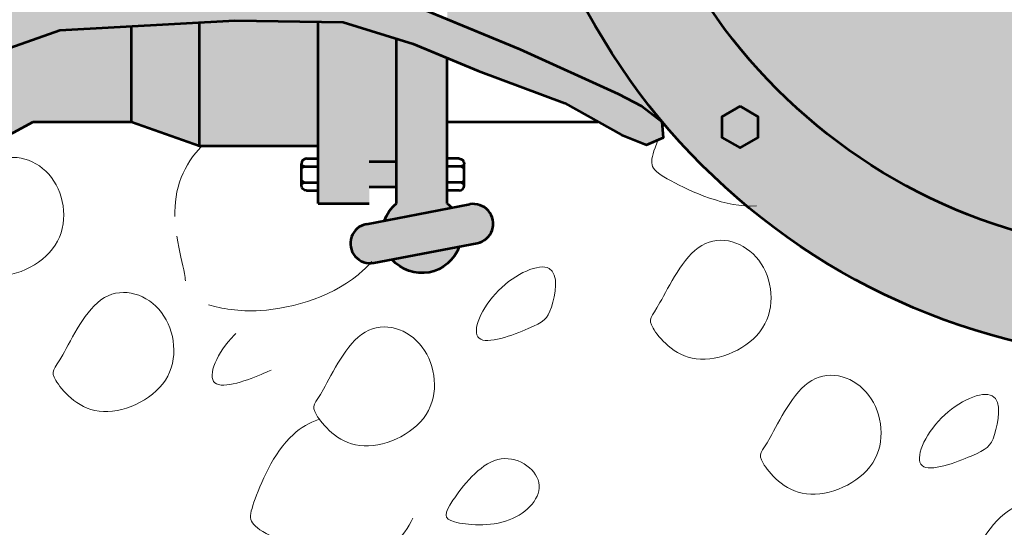
# Model space of a CAD drawing. Extents: x -2135039 to -2131695, y -2139150 to -2136566.
# Drawn here: x -2133887 to -2133784, y -2138176 to -2138122 of the extents above; entities that cross this region are included whole.
import ezdxf

# ---------------------------------------------------------------- set-up
doc = ezdxf.new("R2010")
doc.units = 0
doc.header["$MEASUREMENT"] = 0
for name, color, linetype, lineweight in [('Level 1', 7, 'Continuous', 0), ('Level 1 (Construction)', 7, 'Continuous', 0), ('Level 6', 7, 'Continuous', 0), ('Level 6 (Construction)', 7, 'Continuous', 0)]:
    doc.layers.add(name, color=color, linetype=linetype, lineweight=lineweight)

msp = doc.modelspace()

# ---------------------------------------------------------------- hatches: boundary and pattern name
at = {"layer": 'Level 6', "linetype": 'Continuous', "lineweight": 53}
h = msp.add_hatch(color=9, dxfattribs=at)
edge = h.paths.add_edge_path()
edge.add_line((-2133819.608890189, -2138132.857521912), (-2133819.608897217, -2138132.857513519))
edge.add_line((-2133819.608897217, -2138132.857513519), (-2133819.608897217, -2138132.857422002))
edge.add_line((-2133819.608897217, -2138132.857422002), (-2133819.608890189, -2138132.857521912))
edge.add_arc((-2133765.83277513, -2138087.828992072), 70.13871292228212, 219.9405584964575, 237.3623520469947)
edge.add_spline(control_points=[(-2133803.660282324, -2138146.892675923), (-2133803.614362314, -2138146.835816424), (-2133803.567422745, -2138146.779793717), (-2133803.520176758, -2138146.724018641)], knot_values=[0, 0, 0, 0, 1, 1, 1, 1], degree=3, periodic=0)
edge.add_line((-2133803.520176758, -2138146.724018641), (-2133803.637453775, -2138146.907290312))
edge.add_arc((-2133765.83277513, -2138087.828992072), 70.13871292228212, 237.3844945473383, 250.3097696324033)
edge.add_line((-2133789.464942819, -2138153.866554873), (-2133789.319317522, -2138153.620410659))
edge.add_line((-2133789.319317522, -2138153.620410659), (-2133789.413722685, -2138153.884862082))
edge.add_arc((-2133765.83277513, -2138087.828992072), 70.13871292228212, 250.3542032927633, 279.0354458237935)
edge.add_line((-2133754.817808357, -2138157.097379936), (-2133754.835632835, -2138156.98528946))
edge.add_line((-2133754.835632836, -2138156.985289461), (-2133754.726190987, -2138157.08274893))
edge.add_arc((-2133765.83277513, -2138087.828992072), 70.13871292228212, 279.1112356969995, 291.8780961871101)
edge.add_line((-2133739.696772653, -2138152.916229106), (-2133739.581699206, -2138152.670934445))
edge.add_line((-2133739.581699206, -2138152.670934445), (-2133739.512475879, -2138152.841920768))
edge.add_arc((-2133765.83277513, -2138087.828992072), 70.13871292228212, 292.0404237315944, 307.0439119242796)
edge.add_line((-2133723.579325861, -2138143.811891918), (-2133723.579325861, -2138143.811778137))
edge.add_line((-2133723.579325861, -2138143.811778137), (-2133723.57927115, -2138143.811850625))
edge.add_arc((-2133765.83277513, -2138087.828992072), 70.13871292228212, 307.0439954834881, 440.3005892563605)
edge.add_line((-2133754.015857934, -2138018.692897893), (-2133754.033683333, -2138018.776805909))
edge.add_line((-2133754.033683333, -2138018.776805909), (-2133754.184731747, -2138018.664386307))
edge.add_line((-2133754.184731747, -2138018.664386307), (-2133754.184703039, -2138018.66425057))
edge.add_arc((-2133765.83277513, -2138087.828992072), 70.13871292228212, 80.44048873120477, 140.0105497606219)
edge.add_line((-2133819.570446786, -2138042.754590295), (-2133819.570401679, -2138042.75462813))
edge.add_line((-2133819.570401679, -2138042.75462813), (-2133819.570478521, -2138042.75462813))
edge.add_arc((-2133765.83277513, -2138087.828992072), 70.13871292228212, 140.0105901005257, 179.9973797185041)
edge.add_line((-2133835.971488017, -2138087.82578445), (-2133835.971488035, -2138087.827397584))
edge.add_arc((-2133765.83277513, -2138087.828992072), 70.13871292228212, 179.9986906607104, 219.9402791531275)
edge.add_line((-2133819.609109724, -2138132.857259728), (-2133819.608897217, -2138132.857422002))
edge.add_line((-2133819.608897217, -2138132.857422002), (-2133819.608890189, -2138132.857521912))
edge.add_line((-2133819.608897217, -2138132.857513519), (-2133819.608948226, -2138132.857452601))
edge.add_line((-2133819.608948226, -2138132.857452601), (-2133819.609109724, -2138132.857259728))
edge.add_line((-2133819.609109724, -2138132.857259727), (-2133821.770479714, -2138131.20679477))
edge.add_line((-2133821.770479714, -2138131.20679477), (-2133824.23970448, -2138129.924699901))
edge.add_line((-2133824.23970448, -2138129.924699901), (-2133834.633003914, -2138125.211814134))
edge.add_line((-2133834.633003914, -2138125.211814134), (-2133842.266303461, -2138122.031279121))
edge.add_line((-2133842.266303461, -2138122.03127912), (-2133847.62957728, -2138119.796586238))
edge.add_line((-2133847.62957728, -2138119.796586238), (-2133848.308710307, -2138119.513614718))
edge.add_line((-2133848.308710307, -2138119.513614718), (-2133850.489990002, -2138119.171453893))
edge.add_line((-2133850.489990002, -2138119.171453893), (-2133855.853263801, -2138118.330157752))
edge.add_line((-2133855.853263801, -2138118.330157752), (-2133855.853263801, -2138122.319279449))
edge.add_line((-2133855.853263801, -2138122.319279449), (-2133853.247159837, -2138122.362714427))
edge.add_line((-2133853.247159837, -2138122.362714427), (-2133847.62957728, -2138124.091197854))
edge.add_line((-2133847.62957728, -2138124.091197854), (-2133845.839485541, -2138124.641994193))
edge.add_line((-2133845.839485541, -2138124.641994193), (-2133842.266303461, -2138126.130817034))
edge.add_line((-2133842.266303461, -2138126.130817034), (-2133839.001632345, -2138127.491093901))
edge.add_line((-2133839.001632345, -2138127.491093901), (-2133829.884494749, -2138130.91001355))
edge.add_line((-2133829.884494749, -2138130.91001355), (-2133826.388161793, -2138132.857422002))
edge.add_line((-2133826.388161793, -2138132.857422002), (-2133823.895437566, -2138134.245834458))
edge.add_line((-2133823.895437566, -2138134.245834458), (-2133822.512673088, -2138134.793956201))
edge.add_line((-2133822.512673088, -2138134.793956201), (-2133821.26001498, -2138135.290504352))
edge.add_line((-2133821.26001498, -2138135.290504352), (-2133819.491195316, -2138134.530744429))
edge.add_line((-2133819.491195316, -2138134.530744429), (-2133819.608890189, -2138132.857521912))
h.paths.add_polyline_path([(-2133830.31858387, -2138090.020569888), (-2133832.216549791, -2138088.92478098), (-2133832.216549791, -2138087.82578445), (-2133832.216549791, -2138086.733203163), (-2133830.31858387, -2138085.637414255), (-2133828.420617948, -2138086.733203163), (-2133828.420617948, -2138087.82578445), (-2133828.420617948, -2138088.92478098)])
h.paths.add_polyline_path([(-2133824.74627704, -2138087.806025066, -11926.18214363639), (-2133824.74627704, -2138087.82578445)])
h = msp.add_hatch(color=9, dxfattribs=at)
edge = h.paths.add_edge_path()
edge.add_line((-2133754.03099244, -2138018.764073737), (-2133754.033683333, -2138018.77680591))
edge.add_line((-2133754.033683333, -2138018.776805909), (-2133754.184731747, -2138018.664386307))
edge.add_line((-2133754.184731747, -2138018.664386307), (-2133754.184703039, -2138018.66425057))
edge.add_arc((-2133765.83277513, -2138087.828992072), 70.13871292228212, 80.44048873121609, 140.0105497607649)
edge.add_line((-2133819.570446786, -2138042.754590295), (-2133819.570401679, -2138042.75462813))
edge.add_line((-2133819.570401679, -2138042.75462813), (-2133819.570478521, -2138042.75462813))
edge.add_arc((-2133765.83277513, -2138087.828992072), 70.13871292228212, 140.0105901005883, 179.9973797185041)
edge.add_line((-2133835.971488053, -2138087.82578445), (-2133835.971488053, -2138087.828992072))
edge.add_arc((-2133765.83277513, -2138087.828992072), 70.13871292228212, 180, 219.9402791531275)
edge.add_line((-2133819.609109724, -2138132.857259728), (-2133819.608897217, -2138132.857422002))
edge.add_line((-2133819.608897217, -2138132.857422002), (-2133819.608897217, -2138132.857513519))
edge.add_line((-2133819.608897217, -2138132.857513519), (-2133819.608890189, -2138132.857521912))
edge.add_line((-2133819.608890189, -2138132.857521912), (-2133819.608897217, -2138132.857422002))
edge.add_line((-2133819.608897217, -2138132.857422002), (-2133819.608890189, -2138132.857521912))
edge.add_arc((-2133765.83277513, -2138087.828992072), 70.13871292228212, 219.9405584964575, 237.3623520469947)
edge.add_spline(control_points=[(-2133803.660282324, -2138146.892675923), (-2133803.614362314, -2138146.835816425), (-2133803.567422745, -2138146.779793717), (-2133803.520176758, -2138146.724018641)], knot_values=[0, 0, 0, 0, 1, 1, 1, 1], degree=3, periodic=0)
edge.add_line((-2133803.520176758, -2138146.724018641), (-2133803.637453775, -2138146.907290312))
edge.add_arc((-2133765.83277513, -2138087.828992072), 70.13871292228212, 237.3844945473383, 250.3097696325316)
edge.add_spline(control_points=[(-2133789.464942819, -2138153.866554873), (-2133789.415508557, -2138153.785297337), (-2133789.366959004, -2138153.703262575), (-2133789.319317522, -2138153.620410659)], knot_values=[0, 0, 0, 0, 1, 1, 1, 1], degree=3, periodic=0)
edge.add_line((-2133789.319317522, -2138153.620410659), (-2133789.413722685, -2138153.884862082))
edge.add_arc((-2133765.83277513, -2138087.828992072), 70.13871292228212, 250.3542032927633, 279.0354458237935)
edge.add_line((-2133754.817808357, -2138157.097379936), (-2133754.835632835, -2138156.98528946))
edge.add_spline(control_points=[(-2133754.835632836, -2138156.985289461), (-2133754.79933908, -2138157.017935859), (-2133754.762855648, -2138157.050423373), (-2133754.726190987, -2138157.08274893)], knot_values=[0, 0, 0, 0, 1, 1, 1, 1], degree=3, periodic=0)
edge.add_arc((-2133765.83277513, -2138087.828992072), 70.13871292228212, 279.1112356969995, 291.8780961871101)
edge.add_spline(control_points=[(-2133739.696772653, -2138152.916229106), (-2133739.657702996, -2138152.83509701), (-2133739.619348499, -2138152.753338349), (-2133739.581699206, -2138152.670934445)], knot_values=[0, 0, 0, 0, 1, 1, 1, 1], degree=3, periodic=0)
edge.add_line((-2133739.581699206, -2138152.670934445), (-2133739.512475879, -2138152.841920768))
edge.add_arc((-2133765.83277513, -2138087.828992072), 70.13871292228212, 292.0404237315944, 307.043911924232)
edge.add_line((-2133723.579325861, -2138143.811891918), (-2133723.579325861, -2138143.811778137))
edge.add_line((-2133723.579325861, -2138143.811778137), (-2133723.579244302, -2138143.811830429))
edge.add_arc((-2133765.83277513, -2138087.828992072), 70.13871292228212, 307.0439954834881, 440.3005892564849)
edge.add_line((-2133754.015857934, -2138018.692897893), (-2133754.03099244, -2138018.764073738))
h.paths.add_polyline_path([(-2133830.31858387, -2138090.020569888), (-2133832.216549791, -2138088.92478098), (-2133832.216549791, -2138087.82578445), (-2133832.216549791, -2138086.733203163), (-2133830.31858387, -2138085.637414255), (-2133828.420617948, -2138086.733203163), (-2133828.420617948, -2138087.82578445), (-2133828.420617948, -2138088.92478098)], flags=16)
h.paths.add_polyline_path([(-2133824.74627704, -2138087.806025066, -11926.18212367641), (-2133824.74627704, -2138087.82578445)], flags=16)
at = {"layer": 'Level 6 (Construction)', "linetype": 'Continuous', "lineweight": 53}
for points in [[(-2133824.74627704, -2138087.806025066), (-2133824.746273727, -2138087.825784449, 11926.18214363639)], [(-2133868.367569378, -2138135.37785261), (-2133871.803223458, -2138134.175376125), (-2133875.518601135, -2138132.874996581), (-2133875.518601135, -2138122.775578517), (-2133868.367569378, -2138122.379195675)], [(-2133868.367569378, -2138135.37785261), (-2133868.367569378, -2138122.379195675), (-2133864.643581832, -2138122.172774446), (-2133855.853263801, -2138122.319279449), (-2133855.853263801, -2138135.37785261), (-2133857.523131974, -2138135.37785261)], [(-2133855.850021361, -2138140.093233367), (-2133855.853263801, -2138141.456217249), (-2133850.489989983, -2138141.456217249), (-2133850.489989983, -2138139.757850659), (-2133847.62957728, -2138139.757850659), (-2133847.62957728, -2138137.0762192), (-2133847.62957728, -2138124.091197854), (-2133853.247159837, -2138122.362714427), (-2133855.853263801, -2138122.319279449), (-2133855.853263801, -2138135.37785261), (-2133855.853263801, -2138136.740836493), (-2133855.853263801, -2138137.579293273), (-2133855.850021361, -2138137.579293273), (-2133855.853263801, -2138137.579293273), (-2133855.853263801, -2138139.254776608), (-2133855.850021361, -2138139.254776608), (-2133855.853263801, -2138139.254776608), (-2133855.853263801, -2138140.093233367)]]:
    msp.add_hatch(color=9, dxfattribs=at).paths.add_polyline_path(points)
h = msp.add_hatch(color=9, dxfattribs=at)
edge = h.paths.add_edge_path()
edge.add_ellipse((-2134237.681663255, -2138114.262380036), major_axis=(0.5363273818388017, -8.62480210376747e-17), ratio=0.9999979675780739, start_angle=270, end_angle=360)
edge.add_line((-2134237.145335874, -2138114.262380036), (-2134237.145335874, -2138111.982635745))
edge.add_ellipse((-2134237.681663255, -2138111.982635745), major_axis=(-0.5363273818388017, -8.62480210376747e-17), ratio=0.9999979675780739, start_angle=180, end_angle=270)
edge.add_line((-2134237.681663255, -2138111.446309453), (-2134238.933093822, -2138111.446309443))
edge.add_line((-2134238.933093822, -2138111.446309443), (-2134238.933093822, -2138089.501982888))
edge.add_line((-2134238.933093822, -2138089.501982888), (-2134237.681663255, -2138089.501982898))
edge.add_ellipse((-2134237.681663255, -2138088.965656607), major_axis=(0.5363273818388017, -8.62480210376747e-17), ratio=0.9999979675780739, start_angle=270, end_angle=360)
edge.add_line((-2134237.145335874, -2138088.965656607), (-2134237.145335874, -2138087.82578445))
edge.add_line((-2134237.145335874, -2138087.82578445), (-2134381.240135874, -2138087.82578445))
edge.add_line((-2134381.240135874, -2138087.82578445), (-2134381.240135874, -2138129.591635765))
edge.add_line((-2134381.240135874, -2138129.591635765), (-2134238.933093822, -2138129.591635765))
edge.add_line((-2134238.933093822, -2138129.591635765), (-2134238.933093822, -2138123.960241642))
edge.add_line((-2134238.933093822, -2138123.960241642), (-2134000.131308317, -2138123.514415386))
edge.add_line((-2134000.131308317, -2138123.514415386), (-2133994.768031708, -2138123.504402523))
edge.add_line((-2133994.768031708, -2138123.504402523), (-2133991.907617517, -2138123.499062329))
edge.add_line((-2133991.907617517, -2138123.499062329), (-2133986.544340909, -2138123.489049466))
edge.add_line((-2133986.544340909, -2138123.489049466), (-2133974.030028822, -2138123.46568612))
edge.add_line((-2133974.030028822, -2138123.46568612), (-2133966.878993345, -2138123.452335636))
edge.add_line((-2133966.878993345, -2138123.452335636), (-2133951.173290078, -2138127.538578895))
edge.add_line((-2133951.173290078, -2138127.538578895), (-2133941.223840413, -2138129.591635765))
edge.add_line((-2133941.223840413, -2138129.591635765), (-2133939.207046983, -2138129.591635765))
edge.add_line((-2133939.207046983, -2138129.591635765), (-2133905.72132242, -2138129.591635765))
edge.add_line((-2133905.72132242, -2138129.591635765), (-2133899.129629638, -2138128.868158759))
edge.add_line((-2133899.129629638, -2138128.868158759), (-2133883.086762505, -2138123.195082922))
edge.add_line((-2133883.086762505, -2138123.195082922), (-2133875.518601135, -2138122.775578517))
edge.add_line((-2133875.518601135, -2138122.775578517), (-2133868.367569378, -2138122.379195675))
edge.add_line((-2133868.367569378, -2138122.379195675), (-2133864.643581832, -2138122.172774446))
edge.add_line((-2133864.643581832, -2138122.172774446), (-2133855.853263801, -2138122.319279449))
edge.add_line((-2133855.853263801, -2138122.319279449), (-2133855.853263801, -2138118.330157752))
edge.add_line((-2133855.853263801, -2138118.330157752), (-2133857.995669002, -2138117.994094874))
edge.add_line((-2133857.995669002, -2138117.994094874), (-2133868.367569378, -2138118.493710376))
edge.add_line((-2133868.367569378, -2138118.493710376), (-2133875.518601135, -2138118.838176307))
edge.add_line((-2133875.518601135, -2138118.838176307), (-2133883.10652193, -2138119.203687229))
edge.add_line((-2133883.10652193, -2138119.203687229), (-2133888.49296911, -2138120.700739597))
edge.add_line((-2133888.49296911, -2138120.700739597), (-2133899.50951037, -2138124.689479188))
edge.add_line((-2133899.50951037, -2138124.689479188), (-2133911.665693831, -2138126.588878992))
edge.add_line((-2133911.665693831, -2138126.588878992), (-2133925.341400224, -2138126.398939012))
edge.add_line((-2133925.341400224, -2138126.398939012), (-2133935.028358919, -2138126.019059051))
edge.add_line((-2133935.028358919, -2138126.019059051), (-2133949.463826778, -2138123.549839304))
edge.add_line((-2133949.463826778, -2138123.549839304), (-2133966.878993345, -2138119.481484111))
edge.add_line((-2133966.878993345, -2138119.481484111), (-2133974.030025103, -2138119.496312192))
edge.add_line((-2133974.030025103, -2138119.496312192), (-2133986.544330679, -2138119.522261332))
edge.add_line((-2133986.544330679, -2138119.522261332), (-2133991.907604498, -2138119.533382392))
edge.add_line((-2133991.907604498, -2138119.533382392), (-2133991.907616658, -2138119.526642803))
edge.add_line((-2133991.907616658, -2138119.526642803), (-2133994.768030751, -2138119.531803797))
edge.add_line((-2133994.768030751, -2138119.531803797), (-2133994.768017201, -2138119.539313625))
edge.add_line((-2133994.768017201, -2138119.539313625), (-2134000.131291019, -2138119.550434685))
edge.add_line((-2134000.131291019, -2138119.550434685), (-2134238.933093822, -2138119.972346404))
edge.add_line((-2134238.933093822, -2138119.972346404), (-2134238.933093822, -2138114.798706317))
edge.add_line((-2134238.933093822, -2138114.798706317), (-2134237.681663255, -2138114.798706328))
h = msp.add_hatch(color=9, dxfattribs=at)
edge = h.paths.add_edge_path()
edge.add_line((-2133835.971488053, -2138087.828992072), (-2133835.971487979, -2138087.82578445))
edge.add_line((-2133835.971488053, -2138087.82578445), (-2133840.478545512, -2138087.82578445))
edge.add_line((-2133840.478545512, -2138087.82578445), (-2133840.478545512, -2138088.963460227))
edge.add_ellipse((-2133841.014872894, -2138088.963460227), major_axis=(0.5363273818388017, -8.62480210376747e-17), ratio=0.9999979675780739, start_angle=270, end_angle=360, ccw=False)
edge.add_line((-2133841.014872894, -2138089.499786518), (-2133842.266303461, -2138089.499786507))
edge.add_line((-2133842.266303461, -2138089.499786507), (-2133842.266303461, -2138111.444113063))
edge.add_line((-2133842.266303461, -2138111.444113063), (-2133841.014872894, -2138111.444113074))
edge.add_ellipse((-2133841.014872894, -2138111.980439365), major_axis=(-0.5363273818388017, -8.62480210376747e-17), ratio=0.9999979675780739, start_angle=180, end_angle=270, ccw=False)
edge.add_line((-2133840.478545512, -2138111.980439365), (-2133840.478545512, -2138114.260183657))
edge.add_ellipse((-2133841.014872894, -2138114.260183657), major_axis=(0.5363273818388017, -8.62480210376747e-17), ratio=0.9999979675780739, start_angle=270, end_angle=360, ccw=False)
edge.add_line((-2133841.014872894, -2138114.796509948), (-2133842.266303461, -2138114.796509937))
edge.add_line((-2133842.266303461, -2138114.796509937), (-2133842.266303461, -2138122.03127912))
edge.add_line((-2133842.266303461, -2138122.031279121), (-2133834.633003914, -2138125.211814134))
edge.add_line((-2133834.633003914, -2138125.211814134), (-2133824.23970448, -2138129.924699901))
edge.add_line((-2133824.23970448, -2138129.924699901), (-2133821.770479714, -2138131.20679477))
edge.add_line((-2133821.770479714, -2138131.20679477), (-2133819.609109724, -2138132.857259727))
edge.add_arc((-2133765.83277513, -2138087.828992072), 70.13871292228212, 180, 219.9402791531275, ccw=False)
edge.add_line((-2133835.971488053, -2138087.828992072), (-2133835.971488053, -2138087.82578445))
edge.add_line((-2133835.971488017, -2138087.82578445), (-2133835.971488035, -2138087.827389242))
edge.add_line((-2133835.971488035, -2138087.827389242), (-2133835.971488053, -2138087.828992072))
edge.add_line((-2133835.971488053, -2138087.828992072), (-2133835.971488053, -2138087.82578445))
edge.add_line((-2133835.971488053, -2138087.82578445), (-2133835.971488053, -2138087.828992072))
h = msp.add_hatch(color=9, dxfattribs=at)
edge = h.paths.add_edge_path()
edge.add_line((-2133924.599883724, -2138141.558959843), (-2133924.622142181, -2138142.027446019))
edge.add_arc((-2133921.19879724, -2138069.974394533), 72.13432968469607, 267.2798399887834, 299.3089748011022)
edge.add_line((-2133885.887597184, -2138132.874996581), (-2133885.881364519, -2138132.874069273))
edge.add_line((-2133885.881364519, -2138132.874069273), (-2133885.880888464, -2138132.874996581))
edge.add_line((-2133885.880888464, -2138132.874996581), (-2133881.484898259, -2138132.874996581))
edge.add_line((-2133881.484898259, -2138132.874996581), (-2133875.518601135, -2138132.874996581))
edge.add_line((-2133875.518601135, -2138132.874996581), (-2133875.518601135, -2138122.775578517))
edge.add_line((-2133875.518601135, -2138122.775578518), (-2133883.086762505, -2138123.195082922))
edge.add_line((-2133883.086762505, -2138123.195082922), (-2133899.129629638, -2138128.868158759))
edge.add_line((-2133899.129629638, -2138128.868158759), (-2133914.704739696, -2138130.577618584))
edge.add_line((-2133914.704739696, -2138130.577618584), (-2133927.24080389, -2138130.577618584))
edge.add_line((-2133927.24080389, -2138130.577618584), (-2133939.207046983, -2138130.007798642))
edge.add_line((-2133939.207046983, -2138130.007798642), (-2133951.173290078, -2138127.538578895))
edge.add_line((-2133951.173290078, -2138127.538578895), (-2133966.878993345, -2138123.452335636))
edge.add_line((-2133966.878993345, -2138123.452335636), (-2133966.878993345, -2138132.874996581))
edge.add_line((-2133966.878993345, -2138132.874996581), (-2133957.360230034, -2138132.874996581))
edge.add_line((-2133957.360230034, -2138132.874996581), (-2133956.509997297, -2138132.874996581))
edge.add_arc((-2133921.19879724, -2138069.974394533), 72.13432968469607, 240.6910251986693, 248.4558893021081)
edge.add_spline(control_points=[(-2133947.687780045, -2138137.069068756), (-2133947.508991822, -2138137.01385977), (-2133947.330128388, -2138136.958560126), (-2133947.151612721, -2138136.902197783)], knot_values=[0, 0, 0, 0, 1, 1, 1, 1], degree=3, periodic=0)
edge.add_line((-2133947.151612721, -2138136.902197783), (-2133947.278430926, -2138137.229239904))
edge.add_arc((-2133921.19879724, -2138069.974394533), 72.13432968469607, 248.8050368738537, 260.7158323514915)
edge.add_line((-2133932.836309467, -2138141.163788604), (-2133932.802630071, -2138140.957763834))
edge.add_spline(control_points=[(-2133932.802630071, -2138140.957763834), (-2133932.747980389, -2138141.038400764), (-2133932.693720895, -2138141.117718699), (-2133932.638811865, -2138141.195792893)], knot_values=[0, 0, 0, 0, 1, 1, 1, 1], degree=3, periodic=0)
edge.add_arc((-2133921.19879724, -2138069.974394533), 72.13432968469607, 260.874749686337, 266.719737032723)
edge.add_spline(control_points=[(-2133925.326332136, -2138141.990538381), (-2133925.079560362, -2138141.854905736), (-2133924.836779685, -2138141.711125859), (-2133924.599883724, -2138141.558959843)], knot_values=[0, 0, 0, 0, 1, 1, 1, 1], degree=3, periodic=0)
h = msp.add_hatch(color=9, dxfattribs=at)
edge = h.paths.add_edge_path()
edge.add_ellipse((-2133844.94794037, -2138144.634697626), major_axis=(4.158600134830095, 0), ratio=0.999997967578074, start_angle=130.1537739903665, end_angle=160.8314780204892)
edge.add_line((-2133848.875974845, -2138143.269233356), (-2133841.801393985, -2138141.915659033))
edge.add_line((-2133841.801393984, -2138141.915659033), (-2133842.266303461, -2138141.456217249))
edge.add_line((-2133842.266303461, -2138141.456217249), (-2133842.266303461, -2138140.093233367))
edge.add_line((-2133842.266303461, -2138140.093233367), (-2133842.266303461, -2138139.254776608))
edge.add_line((-2133842.266303461, -2138139.254776608), (-2133842.266303461, -2138137.579293273))
edge.add_line((-2133842.266303461, -2138137.579293273), (-2133842.266303461, -2138136.740836493))
edge.add_line((-2133842.266303461, -2138136.740836493), (-2133842.266303461, -2138132.857422002))
edge.add_line((-2133842.266303461, -2138132.857422002), (-2133842.266303461, -2138126.130817034))
edge.add_line((-2133842.266303461, -2138126.130817034), (-2133845.839485541, -2138124.641994193))
edge.add_line((-2133845.839485541, -2138124.641994193), (-2133847.62957728, -2138124.091197854))
edge.add_line((-2133847.62957728, -2138124.091197854), (-2133847.62957728, -2138137.0762192))
edge.add_line((-2133847.62957728, -2138137.0762192), (-2133847.62957728, -2138139.757850659))
edge.add_line((-2133847.62957728, -2138139.757850659), (-2133847.62957728, -2138141.456217249))
h = msp.add_hatch(color=9, dxfattribs=at)
edge = h.paths.add_edge_path()
edge.add_line((-2133850.003211211, -2138147.718931057), (-2133848.094486756, -2138147.353736219))
edge.add_line((-2133848.094486756, -2138147.353736219), (-2133841.019905896, -2138146.000161895))
edge.add_line((-2133841.019905896, -2138146.000161895), (-2133839.253328349, -2138145.66216392))
edge.add_line((-2133839.253328349, -2138145.66216392), (-2133839.111208413, -2138145.634972217))
edge.add_ellipse((-2133839.501925485, -2138143.592715626), major_axis=(2.079300067415048, 5.456957296701149e-16), ratio=0.9999979675780742, start_angle=280.8307213201308, end_angle=460.8317729623139)
edge.add_line((-2133839.892669529, -2138141.550464194), (-2133841.801393985, -2138141.915659033))
edge.add_line((-2133841.801393985, -2138141.915659033), (-2133848.875974845, -2138143.269233356))
edge.add_line((-2133848.875974845, -2138143.269233356), (-2133850.784699299, -2138143.634428195))
edge.add_ellipse((-2133850.393955254, -2138145.676679626), major_axis=(2.079300067415048, 5.456957296701149e-16), ratio=0.9999979675780742, start_angle=100.8314733164797, end_angle=195.2038673396976)
edge.add_line((-2133852.400477314, -2138146.221983932), (-2133852.26690185, -2138146.185682526))
edge.add_line((-2133852.26690185, -2138146.185682526), (-2133852.379423736, -2138146.294257257))
edge.add_ellipse((-2133850.393955254, -2138145.676679626), major_axis=(2.079300067415048, 5.456957296701149e-16), ratio=0.9999979675780742, start_angle=197.2782773519936, end_angle=280.8320168808332)
h = msp.add_hatch(color=9, dxfattribs=at)
edge = h.paths.add_edge_path()
edge.add_ellipse((-2133844.94794037, -2138144.634697626), major_axis=(4.158600134830095, 0), ratio=0.999997967578074, start_angle=220.8314780242769, end_angle=340.8314780231773)
edge.add_line((-2133841.019905896, -2138146.000161895), (-2133848.094486756, -2138147.353736219))

# ---------------------------------------------------------------- linework, layer by layer
at = {"layer": 'Level 1', "color": 7, "linetype": 'Continuous', "lineweight": 53}
for p, q in [((-2133868.367569378, -2138135.37785261), (-2133868.367569378, -2138122.379195675)), ((-2133855.853263801, -2138141.456217249), (-2133855.853263801, -2138122.319279449)), ((-2133855.853263801, -2138141.456217249), (-2133855.853263801, -2138122.319279449)), ((-2133875.518601135, -2138132.874996581), (-2133875.518601135, -2138122.775578517)), ((-2133847.62957728, -2138141.456217249), (-2133847.62957728, -2138124.091197854)), ((-2133842.266303461, -2138141.456217249), (-2133842.266303461, -2138126.130817034)), ((-2133885.887597184, -2138132.874996581), (-2133875.518601135, -2138132.874996581)), ((-2133875.518601135, -2138132.874996581), (-2133868.367569378, -2138135.37785261)), ((-2133842.266303461, -2138132.857422002), (-2133826.388161793, -2138132.857422002)), ((-2133868.367569378, -2138135.37785261), (-2133855.853263801, -2138135.37785261)), ((-2133857.101451919, -2138136.740836493), (-2133855.850021361, -2138136.740836493)), ((-2133847.62957728, -2138137.0762192), (-2133850.489989983, -2138137.0762192)), ((-2133841.014872903, -2138136.740836493), (-2133842.266303461, -2138136.740836493)), ((-2133857.637779301, -2138139.556910719), (-2133857.637779301, -2138137.277162784)), ((-2133857.637779301, -2138137.411617818), (-2133857.321671681, -2138137.579293273)), ((-2133857.637779301, -2138137.746968728), (-2133857.321671681, -2138137.579293273)), ((-2133857.321671681, -2138137.579293273), (-2133855.850021361, -2138137.579293273)), ((-2133840.794653141, -2138137.579293273), (-2133842.266303461, -2138137.579293273)), ((-2133840.478545521, -2138137.411617818), (-2133840.794653141, -2138137.579293273)), ((-2133840.478545521, -2138137.746968728), (-2133840.794653141, -2138137.579293273)), ((-2133840.478545521, -2138139.556910719), (-2133840.478545521, -2138137.277162784)), ((-2133857.637779301, -2138139.087101153), (-2133857.321671681, -2138139.254776608)), ((-2133840.478545521, -2138139.087101153), (-2133840.794653141, -2138139.254776608)), ((-2133857.637779301, -2138139.422452063), (-2133857.321671681, -2138139.254776608)), ((-2133857.321671681, -2138139.254776608), (-2133855.850021361, -2138139.254776608)), ((-2133857.101451919, -2138140.093233367), (-2133855.850021361, -2138140.093233367)), ((-2133847.62957728, -2138139.757850659), (-2133850.489989983, -2138139.757850659)), ((-2133840.794653141, -2138139.254776608), (-2133842.266303461, -2138139.254776608)), ((-2133841.014872903, -2138140.093233367), (-2133842.266303461, -2138140.093233367)), ((-2133840.478545521, -2138139.422452063), (-2133840.794653141, -2138139.254776608)), ((-2133855.853263801, -2138141.456217249), (-2133850.489989983, -2138141.456217249)), ((-2133850.784699299, -2138143.634428195), (-2133839.892669529, -2138141.550464194)), ((-2133850.003211211, -2138147.718931057), (-2133839.11118144, -2138145.634967057))]:
    msp.add_line(p, q, dxfattribs=at)
at = {"layer": 'Level 1', "color": 7, "linetype": 'Continuous', "lineweight": 53, "flags": 128}
for points in [[(-2133883.10652193, -2138119.203687229), (-2133857.995669002, -2138117.994094874), (-2133848.308710307, -2138119.513614718), (-2133834.633003914, -2138125.211814134), (-2133824.23970448, -2138129.924699901), (-2133821.770479714, -2138131.20679477), (-2133819.608897217, -2138132.857422002)], [(-2133883.086762505, -2138123.195082922), (-2133864.643581832, -2138122.172774446), (-2133853.247159837, -2138122.362714427), (-2133845.839485541, -2138124.641994193), (-2133839.001632345, -2138127.491093901), (-2133829.884494749, -2138130.91001355), (-2133823.895437566, -2138134.245834458), (-2133821.26001498, -2138135.290504352), (-2133819.491195316, -2138134.530744429), (-2133819.608897217, -2138132.857422002)], [(-2133966.878993345, -2138123.452335636), (-2133951.173290078, -2138127.538578895), (-2133939.207046983, -2138130.007798642), (-2133927.24080389, -2138130.577618584), (-2133914.704739696, -2138130.577618584), (-2133899.129629638, -2138128.868158759), (-2133883.086762505, -2138123.195082922)]]:
    msp.add_lwpolyline(points, dxfattribs=at)
msp.add_lwpolyline([(-2133811.4196457, -2138131.224192173), (-2133813.317611621, -2138132.319981081), (-2133813.317611621, -2138134.511558898), (-2133811.4196457, -2138135.607347806), (-2133809.521679779, -2138134.511558898), (-2133809.521679779, -2138132.319981081), (-2133811.4196457, -2138131.224192173)], close=True, dxfattribs=at)
at = {"layer": 'Level 1', "color": 7, "linetype": 'Continuous', "lineweight": 53}
for centre, major_axis, ratio in [((-2133765.83277513, -2138087.828992072), (70.13871292228212, 0), 0.9999979675780741), ((-2133765.83277513, -2138087.806025066), (58.91350191009303, 0), 0.9999979675780739)]:
    msp.add_ellipse(centre, major_axis=major_axis, ratio=ratio, dxfattribs=at)
for centre, major_axis, ratio, start_param, end_param in [((-2133921.19879724, -2138069.974394533), (72.13447629238729, 0), 0.9999979675780742, 4.200850869717419, 5.223927091047974), ((-2133857.101451925, -2138137.277162795), (-0.5363273818388017, 0), 0.9999979675780739, 4.71238898038469, 6.283185307179586), ((-2133841.014872894, -2138139.556907086), (0.5363273818388017, 0), 0.9999979675780739, 4.71238898038469, 6.283185307179586), ((-2133839.501925485, -2138143.592715626), (2.079300067415048, 0), 0.9999979675780742, 4.90142072778692, 8.043031735995358), ((-2133850.393955254, -2138145.676679626), (2.079300067415048, 0), 0.9999979675780742, 1.759841199009378, 4.901443339586836)]:
    msp.add_ellipse(centre, major_axis=major_axis, ratio=ratio, start_param=start_param, end_param=end_param, dxfattribs=at)
at = {"layer": 'Level 1', "color": 7, "linetype": 'Continuous', "lineweight": 53, "extrusion": (0, 0, -1)}
for centre, major_axis, ratio, start_param, end_param in [((-2133841.014872894, -2138137.277162795), (0.5363273818388017, 0), 0.9999979675780739, 4.71238898038469, 6.283185307179586), ((-2133857.101451925, -2138139.556907086), (-0.5363273818388017, 0), 0.9999979675780739, 4.71238898038469, 6.283185307179586), ((-2133844.94794037, -2138144.634697626), (4.158600134830095, 0), 0.999997967578074, 3.476146474873158, 4.011573417151133), ((-2133844.94794037, -2138144.634697626), (4.158600134830095, 0), 0.999997967578074, 5.413204543618247, 5.570541577200244), ((-2133844.94794037, -2138144.634697626), (4.158600134830095, 0), 0.999997967578074, 0.3345538212364483, 2.428948923610451)]:
    msp.add_ellipse(centre, major_axis=major_axis, ratio=ratio, start_param=start_param, end_param=end_param, dxfattribs=at)
at = {"layer": 'Level 1 (Construction)', "color": 253, "linetype": 'Continuous', "lineweight": 0}
for points in [[(-2133885.805365972, -2138132.962498014), (-2133885.88377686, -2138132.954166966), (-2133885.962286991, -2138132.944980748), (-2133886.040866426, -2138132.934973666)], [(-2133819.562556509, -2138133.516229927), (-2133819.505351407, -2138133.385197377), (-2133819.446155084, -2138133.252574468), (-2133819.384958199, -2138133.118773804)], [(-2133895.105142719, -2138145.871831213), (-2133895.697695001, -2138144.869831249), (-2133894.907317941, -2138144.752625855), (-2133890.519712443, -2138135.139494245), (-2133882.881680076, -2138137.640851311), (-2133881.783307692, -2138146.681887663), (-2133891.352004244, -2138150.764625636), (-2133894.512590435, -2138146.873831177), (-2133895.105142719, -2138145.871831213)], [(-2133820.581101608, -2138154.593093454), (-2133821.173653891, -2138153.591093491), (-2133820.383276831, -2138153.473888095), (-2133815.995671333, -2138143.860756487), (-2133808.357638965, -2138146.362113552), (-2133807.259266581, -2138155.403149904), (-2133816.827963134, -2138159.485887878), (-2133819.988549326, -2138155.595093418), (-2133820.581101608, -2138154.593093454)], [(-2133833.732389304, -2138154.645526208), (-2133832.138070787, -2138153.964988021), (-2133831.261033753, -2138153.350880078), (-2133830.07572339, -2138146.636795077), (-2133837.580725117, -2138149.928852248), (-2133840.826944855, -2138157.434109202), (-2133835.326707821, -2138155.326064396), (-2133833.732389304, -2138154.645526208)], [(-2133883.507497215, -2138160.098771488), (-2133884.100049498, -2138159.096771524), (-2133883.309672438, -2138158.979566128), (-2133878.92206694, -2138149.36643452), (-2133871.284034573, -2138151.867791586), (-2133870.185662189, -2138160.908827938), (-2133879.754358741, -2138164.991565911), (-2133882.914944932, -2138161.100771451), (-2133883.507497215, -2138160.098771488)], [(-2133856.043161797, -2138163.72720705), (-2133856.63571408, -2138162.725207086), (-2133855.845337019, -2138162.608001692), (-2133851.457731521, -2138152.994870082), (-2133843.819699154, -2138155.496227148), (-2133842.72132677, -2138164.5372635), (-2133852.290023323, -2138168.620001474), (-2133855.450609514, -2138164.729207014), (-2133856.043161797, -2138163.72720705)], [(-2133808.983456105, -2138168.820033729), (-2133809.576008388, -2138167.818033765), (-2133808.785631328, -2138167.70082837), (-2133804.39802583, -2138158.087696761), (-2133796.759993462, -2138160.589053826), (-2133795.661621078, -2138169.630090179), (-2133805.230317631, -2138173.712828152), (-2133808.390903823, -2138169.822033693), (-2133808.983456105, -2138168.820033729)], [(-2133787.051973669, -2138168.070796992), (-2133785.457655151, -2138167.390258804), (-2133784.580618117, -2138166.776150861), (-2133783.395307753, -2138160.06206586), (-2133790.900309481, -2138163.354123031), (-2133794.146529218, -2138170.859379985), (-2133788.646292185, -2138168.751335179), (-2133787.051973669, -2138168.070796992)], [(-2133841.49110424, -2138175.013163342), (-2133842.712870242, -2138174.669447934), (-2133842.537365892, -2138173.674113304), (-2133837.051643236, -2138166.563741137), (-2133830.863580135, -2138170.73226994), (-2133835.206769879, -2138175.736405752), (-2133840.269338238, -2138175.35687875), (-2133841.49110424, -2138175.013163342)], [(-2133786.413268365, -2138185.172577263), (-2133788.695952615, -2138183.936703982), (-2133788.814250211, -2138183.147091689), (-2133784.732933918, -2138173.096533762), (-2133775.99933392, -2138171.559096761), (-2133768.097789801, -2138179.105728791), (-2133775.118144704, -2138190.562331379), (-2133784.130584113, -2138186.408450545), (-2133786.413268365, -2138185.172577263)]]:
    msp.add_open_spline(points, degree=3, dxfattribs=at)
for points, knots in [([(-2133809.674096817, -2138141.722246808), (-2133812.887991024, -2138141.942553796), (-2133816.65658401, -2138140.187042946), (-2133818.679287398, -2138139.091926495), (-2133820.961971649, -2138137.856053214), (-2133821.028873908, -2138137.409494296), (-2133820.187700766, -2138135.072451273), (-2133820.077871091, -2138134.782738881)], [0, 0, 0, 0, 0.439277648925805, 0.4392777966567387, 0.4392777966567387, 0.9350165758275908, 1, 1, 1, 1]), ([(-2133870.952465239, -2138142.827636017), (-2133870.985937848, -2138141.476246247), (-2133870.685137397, -2138138.830823224), (-2133869.06000896, -2138136.38995655), (-2133868.106895315, -2138135.37785261)], [0, 0, 0, 0, 0.533385276794481, 1, 1, 1, 1]), ([(-2133869.845308498, -2138149.607126202), (-2133869.867331658, -2138149.386354063), (-2133870.015130614, -2138148.308872158), (-2133870.524085446, -2138146.499042736), (-2133870.76080391, -2138144.923559687)], [0, 0, 0, 0, 0.2363635301590084, 1, 1, 1, 1]), ([(-2133850.209733294, -2138147.56169119), (-2133850.490784354, -2138147.889280356), (-2133853.443581542, -2138150.988557597), (-2133861.22027336, -2138153.404123757), (-2133866.078354578, -2138152.536505159), (-2133867.411330797, -2138152.146895793)], [0, 0, 0, 0, 0.06533491611481305, 0.6409886541174484, 1, 1, 1, 1]), ([(-2133864.529457503, -2138155.154028584), (-2133864.59191977, -2138155.213536066), (-2133866.46964344, -2138157.049576866), (-2133868.670570328, -2138162.138117744), (-2133863.170333295, -2138160.030072938), (-2133861.576014778, -2138159.349534751), (-2133861.292846343, -2138159.228663713), (-2133861.046138372, -2138159.119574478), (-2133860.829536712, -2138159.014764986)], [0, 0, 0, 0, 0.01536925137043073, 0.4675302545683878, 0.9196912530934168, 0.9196912530934168, 0.9196912530934168, 1, 1, 1, 1]), ([(-2133845.883488696, -2138174.610437138), (-2133846.826527775, -2138176.610388936), (-2133851.296838114, -2138181.078431171), (-2133858.654625223, -2138177.687188304), (-2133860.937309474, -2138176.451315023), (-2133863.219993725, -2138175.215441741), (-2133863.338291321, -2138174.425829447), (-2133860.112098455, -2138166.481079289), (-2133856.787980965, -2138164.555145111), (-2133855.827552604, -2138164.234158378)], [0, 0, 0, 0, 0.1580340862274288, 0.4077692545485397, 0.4077692545485404, 0.4077692545485404, 0.6575043749618169, 0.9072394953750931, 1, 1, 1, 1])]:
    msp.add_open_spline(points, degree=3, knots=knots, dxfattribs=at)
at = {"layer": 'Level 6 (Construction)', "color": 9, "linetype": 'Continuous', "lineweight": 53, "extrusion": (0, 0, -1)}
msp.add_solid([(2134381.240135874, -2138087.82578445), (2133855.853263801, -2138087.82578445), (2134381.240135874, -2138129.591635765), (2133855.853263801, -2138129.591635765)], dxfattribs=at)

doc.saveas('drawing.dxf')
